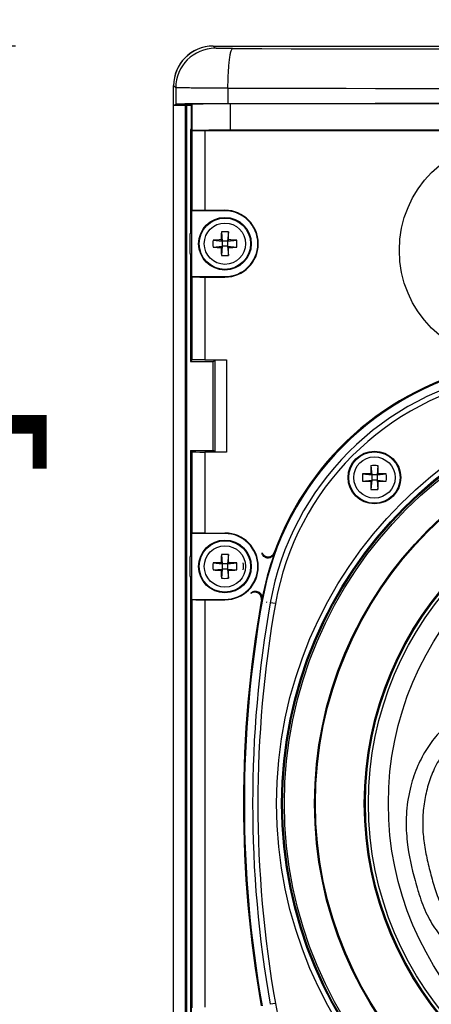
# Model space of a CAD drawing. Extents: x 2948 to 4285, y -255 to 784.
# Drawn here: x 3425 to 3487, y 234 to 384 of the extents above; entities that cross this region are included whole.
import ezdxf

# ---------------------------------------------------------------- set-up
doc = ezdxf.new("R2010")
doc.units = 0
doc.header["$MEASUREMENT"] = 0
doc.layers.get('0').update_dxf_attribs({"linetype": 'CONTINUOUS'})
doc.layers.get('Defpoints').update_dxf_attribs({"linetype": 'CONTINUOUS'})
for name, color, linetype in [('1', 7, 'CONTINUOUS'), ('DIMS', 5, 'CONTINUOUS'), ('OBJECT', 1, 'CONTINUOUS')]:
    doc.layers.add(name, color=color, linetype=linetype)
doc.styles.get("Standard").update_dxf_attribs({"font": 'romans.shx', "oblique": 10, "height": 30})
doc.dimstyles.get("Standard").update_dxf_attribs({"dimtxt": 20, "dimasz": 20, "dimexe": 3, "dimexo": 30, "dimgap": 20, "dimtad": 0, "dimdec": 0, "dimzin": 0, "dimdsep": 46, "dimtxsty": 'Standard', "dimblk": 'OBLIQUE', "dimcen": 12, "dimclrd": 5, "dimclre": 5, "dimclrt": 7, "dimadec": 0, "dimazin": 0, "dimtfac": 1, "dimtdec": 0, "dimtofl": 0, "dimtmove": 0, "dimatfit": 3, "dimldrblk": 'OBLIQUE', "dimfxl": 1, "dimtolj": 1, "dimtzin": 0, "dimarcsym": 0})

# ---------------------------------------------------------------- blocks, each defined once
blk = doc.blocks.new('_Oblique')
at = {"layer": 'OBJECT', "color": 0, "lineweight": -2}
blk.add_line((-0.5, -0.5), (0.5, 0.5), dxfattribs=at)
blk = doc.blocks.new('*D1')
at = {"layer": 'Defpoints', "color": 0}
for p in [(3608.04, 475.83), (3448.04, 370.67), (3608.04, 370.67)]:
    blk.add_point(p, dxfattribs=at)
at = {"layer": 'DIMS', "color": 5, "lineweight": -2}
for p, q in [((3448.04, 400.67), (3448.04, 478.83)), ((3608.04, 400.67), (3608.04, 478.83)), ((3448.04, 475.83), (3608.04, 475.83)), ((3608.04, 475.83), (3628.04, 475.83))]:
    blk.add_line(p, q, dxfattribs=at)
at = {"layer": 'DIMS', "color": 5, "lineweight": -2, "xscale": 20, "yscale": 20, "zscale": 20, "rotation": 180}
blk.add_blockref('_Oblique', (3448.04, 475.83), dxfattribs=at)
at = {"layer": 'DIMS', "color": 5, "lineweight": -2, "xscale": 20, "yscale": 20, "zscale": 20}
blk.add_blockref('_Oblique', (3608.04, 475.83), dxfattribs=at)
at = {"layer": 'DIMS', "color": 7, "char_height": 30, "attachment_point": 5}
for s, insert in [('\\A1;160mm', (3725.73, 510.83)), ('\\A1;[6.30"]', (3725.73, 432.98))]:
    blk.add_mtext(s, dxfattribs=dict(at, insert=insert))
blk = doc.blocks.new('*D2')
at = {"layer": 'Defpoints', "color": 0}
for p in [(3454.04, 379.67), (3363.96, 149.67), (3454.04, 149.67)]:
    blk.add_point(p, dxfattribs=at)
at = {"layer": 'DIMS', "color": 5, "lineweight": -2}
for p, q in [((3363.96, 379.67), (3363.96, 399.67)), ((3424.04, 379.67), (3360.96, 379.67)), ((3424.04, 149.67), (3360.96, 149.67)), ((3363.96, 149.67), (3363.96, 129.67))]:
    blk.add_line(p, q, dxfattribs=at)
at = {"layer": 'DIMS', "color": 5, "lineweight": -2, "xscale": 20, "yscale": 20, "zscale": 20}
for p, rotation in [((3363.96, 379.67), 270), ((3363.96, 149.67), 90)]:
    blk.add_blockref('_Oblique', p, dxfattribs=dict(at, rotation=rotation))
at = {"layer": 'DIMS', "color": 7, "char_height": 30, "attachment_point": 5, "rotation": 90}
for s, insert in [('\\A1;230mm', (3328.96, 264.67)), ('\\A1;[9.06"]', (3406.82, 264.67))]:
    blk.add_mtext(s, dxfattribs=dict(at, insert=insert))

msp = doc.modelspace()

# ---------------------------------------------------------------- linework, layer by layer
at = {"color": 1, "linetype": 'Continuous'}
for p, q in [((3454.37, 379.34), (3454.04, 379.67)), ((3454.04, 379.67), (3602.04, 379.67)), ((3448.04, 370.67), (3448.04, 373.67)), ((3448.37, 373.34), (3448.04, 373.67)), ((3448.04, 373.67), (3448.04, 373.67)), ((3448.37, 373.34), (3448.37, 370.84)), ((3456.3, 373.29), (3456.3, 370.91)), ((3448.04, 370.67), (3448.37, 370.84)), ((3448.04, 370.67), (3448.37, 370.84)), ((3448.27, 370.79), (3450.77, 370.79)), ((3448.27, 370.79), (3450.77, 370.74)), ((3448.27, 370.79), (3450.77, 370.79)), ((3448.27, 370.79), (3450.77, 370.74)), ((3450.87, 370.84), (3450.77, 370.79)), ((3450.87, 370.84), (3450.77, 370.79)), ((3450.77, 370.17), (3450.77, 370.79)), ((3450.77, 367.03), (3450.77, 370.79)), ((3450.87, 370.17), (3450.87, 370.84)), ((3450.87, 366.84), (3450.87, 370.84)), ((3456.61, 370.89), (3456.61, 370.17)), ((3456.61, 370.89), (3456.61, 366.89)), ((3448.04, 158.67), (3448.04, 370.67)), ((3450.77, 370.62), (3448.04, 370.67)), ((3449.84, 158.71), (3449.84, 370.64)), ((3449.9, 370.64), (3449.9, 158.71)), ((3450.04, 158.71), (3450.04, 370.64)), ((3450.59, 367.03), (3450.59, 351.33)), ((3450.77, 367.03), (3450.59, 367.03)), ((3450.8, 366.8), (3450.87, 366.84)), ((3450.8, 366.8), (3450.8, 354.67)), ((3452.8, 366.82), (3452.8, 354.74)), ((3603.28, 366.82), (3452.8, 366.82)), ((3450.66, 363.03), (3450.66, 351.54)), ((3450.66, 363.03), (3450.77, 363.03)), ((3450.77, 351.8), (3450.77, 363.03)), ((3450.8, 354.67), (3450.8, 354.67)), ((3450.8, 344.67), (3450.8, 354.67)), ((3455.84, 354.67), (3450.8, 354.67)), ((3452.8, 354.74), (3455.84, 354.74)), ((3455.84, 354.74), (3455.84, 354.67)), ((3455.3, 351.47), (3455.44, 350.07)), ((3456.38, 351.47), (3456.24, 350.07)), ((3450.54, 348.19), (3450.54, 351.15)), ((3454.04, 350.21), (3455.44, 350.07)), ((3455.44, 350.07), (3455.27, 350.24)), ((3455.44, 350.07), (3455.44, 349.27)), ((3456.24, 350.07), (3455.44, 350.07)), ((3456.24, 350.07), (3456.41, 350.24)), ((3456.24, 350.07), (3457.63, 350.21)), ((3456.24, 350.07), (3456.24, 349.27)), ((3454.04, 349.13), (3455.44, 349.27)), ((3455.44, 349.27), (3455.27, 349.1)), ((3455.44, 349.27), (3455.3, 347.88)), ((3456.24, 349.27), (3455.44, 349.27)), ((3456.24, 349.27), (3456.38, 347.88)), ((3456.24, 349.27), (3456.41, 349.1)), ((3456.24, 349.27), (3457.63, 349.13)), ((3450.59, 348.01), (3450.59, 331.79)), ((3450.66, 347.81), (3450.66, 336.03)), ((3450.77, 336.03), (3450.77, 347.54)), ((3450.8, 344.67), (3450.8, 332)), ((3450.8, 344.67), (3450.8, 344.67)), ((3450.8, 344.67), (3455.84, 344.67)), ((3452.8, 344.6), (3452.8, 332.03)), ((3452.8, 344.6), (3455.84, 344.6)), ((3455.84, 344.6), (3455.84, 344.67)), ((3450.77, 336.03), (3450.66, 336.03)), ((3450.59, 331.79), (3450.8, 332)), ((3452.8, 332.03), (3456.09, 332.03)), ((3454.28, 331.98), (3454.09, 331.79)), ((3454.28, 331.98), (3456.09, 332.03)), ((3454.28, 331.98), (3454.28, 318.08)), ((3456.09, 332.03), (3456.09, 318.03)), ((3450.59, 331.79), (3454.09, 331.79)), ((3454.04, 318.28), (3454.04, 331.79)), ((3450.59, 318.28), (3450.59, 302.33)), ((3450.8, 318.07), (3450.59, 318.28)), ((3450.59, 318.28), (3454.09, 318.28)), ((3450.8, 318.07), (3450.8, 305.67)), ((3452.8, 318.03), (3452.8, 305.74)), ((3456.09, 318.03), (3452.8, 318.03)), ((3454.09, 318.28), (3454.28, 318.08)), ((3456.09, 318.03), (3454.28, 318.08)), ((3478, 315.97), (3478.14, 314.57)), ((3479.08, 315.97), (3478.94, 314.57)), ((3450.66, 314.03), (3450.66, 302.54)), ((3450.66, 314.03), (3450.77, 314.03)), ((3450.77, 302.8), (3450.77, 314.03)), ((3476.75, 314.71), (3478.14, 314.57)), ((3478.14, 314.57), (3477.97, 314.74)), ((3478.14, 314.57), (3478.14, 313.77)), ((3478.94, 314.57), (3478.14, 314.57)), ((3478.94, 314.57), (3479.11, 314.74)), ((3478.94, 314.57), (3480.34, 314.71)), ((3478.94, 314.57), (3478.94, 313.77)), ((3476.75, 313.63), (3478.14, 313.77)), ((3478.14, 313.77), (3477.97, 313.6)), ((3478.14, 313.77), (3478, 312.37)), ((3478.94, 313.77), (3478.14, 313.77)), ((3478.94, 313.77), (3479.08, 312.37)), ((3478.94, 313.77), (3479.11, 313.6)), ((3478.94, 313.77), (3480.34, 313.63)), ((3450.8, 305.67), (3450.8, 305.67)), ((3450.8, 295.67), (3450.8, 305.67)), ((3455.84, 305.67), (3450.8, 305.67)), ((3452.8, 305.74), (3455.84, 305.74)), ((3455.84, 305.74), (3455.84, 305.67)), ((3450.54, 299.19), (3450.54, 302.15)), ((3455.3, 302.47), (3455.44, 301.07)), ((3456.38, 302.47), (3456.24, 301.07)), ((3454.04, 301.21), (3455.44, 301.07)), ((3455.44, 301.07), (3455.27, 301.24)), ((3455.44, 301.07), (3455.44, 300.27)), ((3456.24, 301.07), (3455.44, 301.07)), ((3456.24, 301.07), (3456.41, 301.24)), ((3456.24, 301.07), (3457.63, 301.21)), ((3456.24, 301.07), (3456.24, 300.27)), ((3450.59, 299.01), (3450.59, 230.33)), ((3454.04, 300.13), (3455.44, 300.27)), ((3455.44, 300.27), (3455.27, 300.1)), ((3455.44, 300.27), (3455.3, 298.88)), ((3456.24, 300.27), (3455.44, 300.27)), ((3456.24, 300.27), (3456.38, 298.88)), ((3456.24, 300.27), (3456.41, 300.1)), ((3456.24, 300.27), (3457.63, 300.13)), ((3450.66, 298.81), (3450.66, 283.03)), ((3450.77, 283.03), (3450.77, 298.54)), ((3450.8, 295.67), (3450.8, 233.67)), ((3450.8, 295.67), (3450.8, 295.67)), ((3450.8, 295.67), (3455.84, 295.67)), ((3452.8, 295.6), (3452.8, 233.74)), ((3452.8, 295.6), (3455.84, 295.6)), ((3455.84, 295.6), (3455.84, 295.67)), ((3461.35, 295.4), (3461.48, 295.37)), ((3462.08, 295.27), (3462.22, 295.24)), ((3463.5, 295.02), (3462.71, 295.15)), ((3450.77, 283.03), (3450.66, 283.03)), ((3450.66, 279.03), (3450.66, 250.31)), ((3450.66, 279.03), (3450.77, 279.03)), ((3450.77, 250.31), (3450.77, 279.03)), ((3450.77, 250.31), (3450.66, 250.31)), ((3450.66, 246.31), (3450.66, 230.54)), ((3450.66, 246.31), (3450.77, 246.31)), ((3450.77, 230.8), (3450.77, 246.31))]:
    msp.add_line(p, q, dxfattribs=at)
for centre, radius in [((3499.04, 348.67), 16.71), ((3455.84, 349.67), 4), ((3455.84, 349.67), 3.9), ((3455.84, 349.67), 3.14), ((3478.54, 314.17), 4), ((3478.54, 314.17), 3.9), ((3478.54, 314.17), 3.14), ((3455.84, 300.67), 4), ((3455.84, 300.67), 3.9), ((3455.84, 300.67), 3.14)]:
    msp.add_circle(centre, radius, dxfattribs=at)
for centre, radius, start, end in [((3454.04, 373.67), 6, 90.0244, 179.9936), ((3454.37, 373.34), 6, 90.021, 179.979), ((3528.04, 34468.75), 34089.53, 269.880621, 270.119379), ((3528.04, 35150.62), 34777.4, 269.881808, 270.118192), ((3455.84, 349.67), 5.07, 270, 90), ((3455.84, 349.67), 5, 270, 90), ((3455.84, 349.67), 5.5, 162.4603, 164.3657), ((3455.84, 349.67), 5.5, 157.1865, 160.1886), ((3509.8, 349.66), 54.53, 178.1027, 179.3931), ((3455.84, 344.41), 7.08, 85.6134, 94.3866), ((3404.79, 349.73), 51.62, 0.5705, 1.9337), ((3461.09, 349.67), 7.07, 175.6158, 180.0072), ((3455.78, 298.62), 51.62, 90.5705, 91.9337), ((3455.83, 295.71), 54.53, 88.1027, 89.3931), ((3450.58, 349.67), 7.07, 359.9928, 4.3842), ((3461.09, 349.67), 7.07, 179.9928, 184.3842), ((3455.85, 403.63), 54.53, 268.1027, 269.3931), ((3506.89, 349.62), 51.62, 180.5705, 181.9337), ((3401.87, 349.68), 54.53, 358.1027, 359.3931), ((3455.89, 400.72), 51.62, 270.5705, 271.9337), ((3450.58, 349.67), 7.07, 355.6158, 0.0072), ((3455.84, 349.67), 5.5, 195.6343, 197.5397), ((3455.84, 349.67), 5.5, 199.8114, 202.8135), ((3455.84, 354.94), 7.08, 265.6134, 274.3866), ((3505.06, 287.66), 44.25, 100.0431, 169.9569), ((3505.06, 287.66), 44.39, 100.0431, 160.0664), ((3532.5, 314.16), 54.53, 178.1027, 179.3931), ((3478.54, 308.9), 7.08, 85.6134, 94.3866), ((3427.49, 314.22), 51.62, 0.5705, 1.9337), ((3483.8, 314.17), 7.07, 175.6158, 180.0072), ((3483.8, 314.17), 7.07, 179.9928, 184.3842), ((3478.49, 263.12), 51.62, 90.5705, 91.9337), ((3478.53, 260.21), 54.53, 88.1027, 89.3931), ((3473.29, 314.17), 7.07, 359.9928, 4.3842), ((3473.29, 314.17), 7.07, 355.6158, 0.0072), ((3478.55, 368.13), 54.53, 268.1027, 269.3931), ((3529.59, 314.11), 51.62, 180.5705, 181.9337), ((3424.58, 314.18), 54.53, 358.1027, 359.3931), ((3478.6, 365.22), 51.62, 270.5705, 271.9337), ((3478.54, 319.43), 7.08, 265.6134, 274.3866), ((3455.84, 300.67), 5.07, 270, 90), ((3455.84, 300.67), 5, 270, 90), ((3455.84, 300.67), 5.5, 162.4603, 164.3657), ((3455.84, 300.67), 5.5, 157.1865, 160.1886), ((3509.8, 300.66), 54.53, 178.1027, 179.3931), ((3455.84, 295.41), 7.08, 85.6134, 94.3866), ((3404.79, 300.73), 51.62, 0.5705, 1.9337), ((3447.16, 303.18), 14.32, 357.527, 358.183), ((3505.06, 287.66), 44.32, 160.2911, 169.4973), ((3448.96, 302.18), 14.38, 1.6831, 2.43), ((3461.09, 300.67), 7.07, 175.6158, 180.0072), ((3461.09, 300.67), 7.07, 179.9928, 184.3842), ((3455.78, 249.62), 51.62, 90.5705, 91.9337), ((3455.83, 246.71), 54.53, 88.1027, 89.3931), ((3450.58, 300.67), 7.07, 359.9928, 4.3842), ((3450.58, 300.67), 7.07, 355.6158, 0.0072), ((3451.58, 300.67), 7.07, 359.9928, 4.3842), ((3451.58, 300.67), 7.07, 355.6158, 0.0072), ((3455.84, 300.67), 5.5, 195.6343, 197.5397), ((3455.85, 354.63), 54.53, 268.1027, 269.3931), ((3506.89, 300.62), 51.62, 180.5705, 181.9337), ((3401.87, 300.68), 54.53, 358.1027, 359.3931), ((3455.89, 351.72), 51.62, 270.5705, 271.9337), ((3455.84, 300.67), 5.5, 199.8114, 202.8135), ((3455.84, 305.94), 7.08, 265.6134, 274.3866), ((3447.21, 303.38), 14.32, 331.6055, 332.2615), ((3634.84, 264.67), 176.19, 169.9569, 190.0431), ((3634.84, 264.67), 176.05, 169.9569, 190.0431), ((3505.06, 287.66), 44.39, 169.722, 169.9569), ((3449.27, 303.33), 14.38, 327.3584, 328.1054)]:
    msp.add_arc(centre, radius, start, end, dxfattribs=at)
for centre, major_axis, ratio, start_param, end_param in [((3454.04, 373.67), (6, 0), 0.999848, 1.570796, 3.141593), ((3457.37, 370.84), (9, 0), 0.008727, 1.689916, 3.124139), ((3457.37, 370.84), (9, 0), 0.008727, 1.689916, 3.124139), ((3457.38, 370.84), (6.51, 0), 0.008727, 1.689899, 3.124139), ((3457.38, 370.84), (6.51, 0), 0.008727, 1.689899, 3.124139), ((3528.04, 365.68), (603.68, 0), 0.008727, 1.451677, 1.689916), ((3528.04, 365.68), (603.68, 0), 0.008727, 1.451677, 1.689916), ((3528.04, 365.68), (601.18, 0), 0.008727, 1.606231, 1.689899), ((3528.04, 365.68), (601.18, 0), 0.008727, 1.601385, 1.689899), ((3452.8, 366.8), (2, 0), 0.008727, 1.570796, 3.124139), ((3457.38, 366.84), (6.51, 0), 0.008727, 1.689899, 3.124139), ((3528.04, 361.68), (601.18, 0), 0.008727, 1.601385, 1.689899), ((3452.8, 354.67), (2, 0), 0.034921, 1.570796, 3.124139), ((3452.8, 344.67), (2, 0), 0.034921, -3.124139, -1.570796), ((3452.8, 332), (2, 0), 0.017455, 1.570796, 3.124139), ((3452.8, 318.07), (2, 0), 0.017455, -3.124139, -1.570796), ((3452.8, 305.67), (2, 0), 0.034921, 1.570796, 3.124139), ((3452.8, 295.67), (2, 0), 0.034921, -3.124139, -1.570796)]:
    msp.add_ellipse(centre, major_axis=major_axis, ratio=ratio, start_param=start_param, end_param=end_param, dxfattribs=at)
for points, knots in [([(3457.01, 379.29), (3456.67, 379.29), (3456.18, 379.29), (3455.56, 379.3), (3455.17, 379.31), (3454.85, 379.32), (3454.61, 379.32), (3454.46, 379.34), (3454.38, 379.33), (3454.37, 379.34)], [0, 0, 0, 0, 0.38678, 0.558068, 0.707175, 0.829291, 0.920524, 0.977996, 1, 1, 1, 1]), ([(3456.3, 373.29), (3456.3, 374.05), (3456.33, 375.15), (3456.42, 376.55), (3456.5, 377.45), (3456.6, 378.18), (3456.72, 378.75), (3456.83, 379.09), (3456.95, 379.28), (3457.01, 379.29)], [0, 0, 0, 0, 0.372028, 0.540744, 0.689559, 0.813033, 0.90693, 0.968699, 1, 1, 1, 1]), ([(3456.3, 373.29), (3455.28, 373.29), (3453.8, 373.29), (3451.93, 373.3), (3450.76, 373.31), (3449.8, 373.31), (3449.15, 373.32), (3448.76, 373.33), (3448.57, 373.33), (3448.45, 373.34), (3448.39, 373.34), (3448.37, 373.34)], [0, 0, 0, 0, 0.386926, 0.558277, 0.707436, 0.829583, 0.920815, 0.953891, 0.97823, 0.993635, 1, 1, 1, 1]), ([(3461.47, 302.73), (3461.55, 302.55), (3461.82, 302.23), (3462.42, 302.07), (3463.01, 302.27), (3463.26, 302.61), (3463.33, 302.79)], [0, 0, 0, 0, 0.250072, 0.500023, 0.749971, 1, 1, 1, 1]), ([(3463.33, 302.6), (3463.27, 302.42), (3463.01, 302.08), (3462.41, 301.88), (3461.81, 302.05), (3461.54, 302.38), (3461.47, 302.56)], [0, 0, 0, 0, 0.250045, 0.499992, 0.749939, 1, 1, 1, 1]), ([(3461.38, 295.58), (3461.41, 295.77), (3461.37, 296.18), (3460.96, 296.65), (3460.36, 296.82), (3459.97, 296.68), (3459.81, 296.56)], [0, 0, 0, 0, 0.250042, 0.499983, 0.749932, 1, 1, 1, 1]), ([(3459.89, 296.71), (3460.04, 296.83), (3460.44, 296.98), (3461.05, 296.82), (3461.47, 296.35), (3461.51, 295.93), (3461.48, 295.73)], [0, 0, 0, 0, 0.250073, 0.50002, 0.749948, 1, 1, 1, 1])]:
    msp.add_open_spline(points, degree=3, knots=knots, dxfattribs=at)
at = {"layer": '1', "color": 1, "linetype": 'Continuous'}
for p, q in [((3463.5, 295.02), (3462.71, 295.15)), ((3463.5, 234.33), (3462.71, 234.19))]:
    msp.add_line(p, q, dxfattribs=at)
for radius in [64.35, 63.6, 63.45, 63.18, 58.6, 58.5, 58.46, 51.04, 51, 50.87, 50.41, 47.38]:
    msp.add_circle((3528.04, 264.67), radius, dxfattribs=at)
for centre, radius, start, end in [((3505.06, 287.66), 43, 100.0431, 169.9569), ((3505.06, 287.66), 42.2, 100.0431, 169.9569), ((3634.84, 264.67), 174.8, 169.9569, 190.0431), ((3634.84, 264.67), 174, 169.9569, 190.0431), ((3505.21, 261.82), 21.85, 165.3954, 175.5946), ((3505.06, 241.69), 42.2, 190.0431, 259.9569)]:
    msp.add_arc(centre, radius, start, end, dxfattribs=at)
for points, knots in [([(3497.65, 279.63), (3496.89, 279.27), (3495.43, 278.41), (3493.37, 276.89), (3491.44, 275.19), (3489.68, 273.29), (3488.18, 271.15), (3487.06, 268.77), (3486.32, 266.24), (3485.91, 263.63), (3485.83, 260.98), (3486.08, 258.35), (3486.63, 255.76), (3487.27, 253.2), (3488.03, 250.67), (3488.93, 248.65), (3489.85, 247.15), (3490.88, 245.73), (3491.8, 244.77), (3492.47, 244.21)], [0, 0, 0, 0, 0.060406, 0.121445, 0.1829, 0.244735, 0.306973, 0.369598, 0.432492, 0.495516, 0.558608, 0.621727, 0.684867, 0.748018, 0.811157, 0.874248, 0.905785, 0.937284, 1, 1, 1, 1]), ([(3489.27, 276.4), (3488.94, 276.06), (3488.28, 275.36), (3487.35, 274.25), (3486.79, 273.44), (3486.53, 273.03)], [0, 0, 0, 0, 0.324324, 0.661724, 1, 1, 1, 1]), ([(3486.53, 273.03), (3486, 272.2), (3485.02, 270.36), (3484.35, 268.39), (3484.07, 267.33)], [0, 0, 0, 0, 0.473803, 1, 1, 1, 1]), ([(3483.43, 263.5), (3483.4, 263.11), (3483.32, 261.57), (3483.39, 260.01), (3483.52, 258.86)], [0, 0, 0, 0, 0.250178, 1, 1, 1, 1]), ([(3483.52, 258.86), (3483.52, 258.84), (3483.75, 256.85), (3484.32, 254.38), (3484.99, 251.98), (3485.13, 251.48)], [0, 0, 0, 0, 0.008889, 0.795563, 1, 1, 1, 1]), ([(3485.13, 251.48), (3485.24, 251.13), (3485.68, 249.74), (3486.22, 248.37), (3486.73, 247.4)], [0, 0, 0, 0, 0.250974, 1, 1, 1, 1]), ([(3486.73, 247.4), (3487.19, 246.52), (3488.27, 244.85), (3489.63, 243.39), (3490.37, 242.73)], [0, 0, 0, 0, 0.502287, 1, 1, 1, 1])]:
    msp.add_open_spline(points, degree=3, knots=knots, dxfattribs=at)

# ---------------------------------------------------------------- dimensions: what is measured, and where the dimension line sits
at = {"layer": 'DIMS', "color": 7}
dim = msp.add_linear_dim(base=(3608.04, 475.83), p1=(3448.04, 370.67), p2=(3608.04, 370.67), dimstyle='Standard', override={"dimpost": 'mm\\X'}, dxfattribs=at)
dim.commit()
dim.dimension.update_dxf_attribs({"geometry": '*D1', "text_midpoint": (3725.73, 475.83)})
dim = msp.add_linear_dim(base=(3363.96, 149.67), p1=(3454.04, 379.67), p2=(3454.04, 149.67), angle=90, dimstyle='Standard', override={"dimpost": 'mm\\X'}, dxfattribs=at)
dim.commit()
dim.dimension.update_dxf_attribs({"geometry": '*D2', "text_midpoint": (3363.96, 264.67)})

doc.saveas('drawing.dxf')
